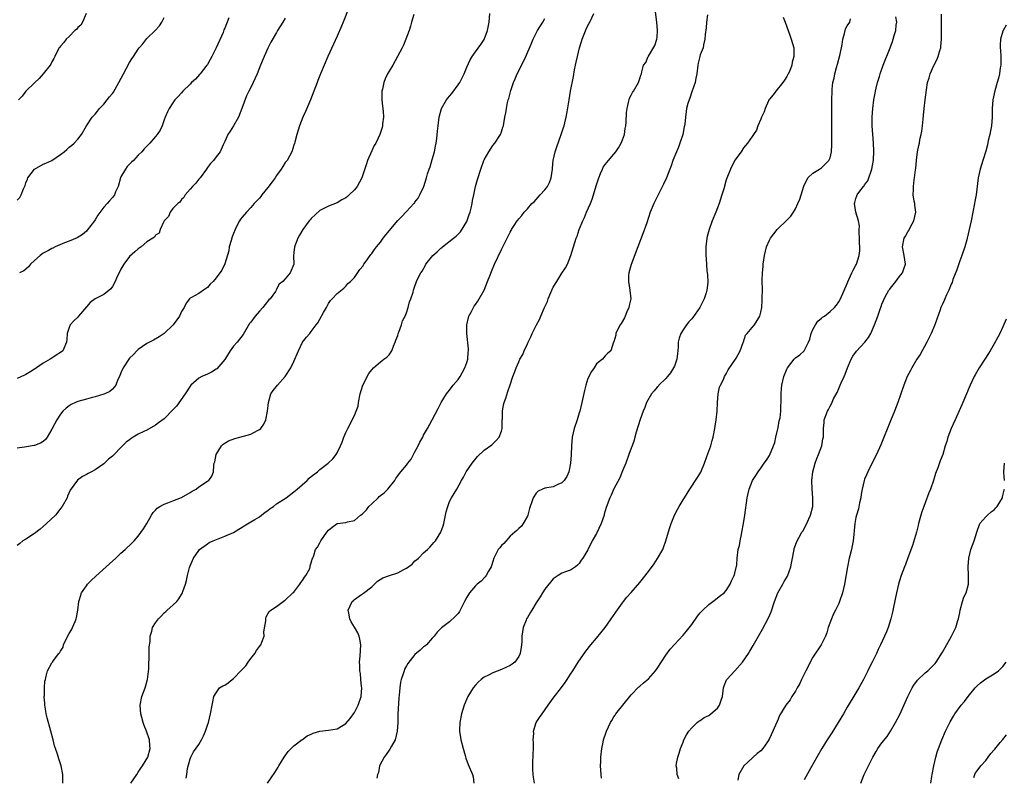
# Model space of a CAD drawing. Units: inches. Extents: x 2604000 to 2607000, y 1482000 to 1485000.
# Drawn here: x 2605328 to 2605555, y 1484556 to 1484732 of the extents above; entities that cross this region are included whole.
import ezdxf

# ---------------------------------------------------------------- set-up
doc = ezdxf.new("R2010")
doc.units = ezdxf.units.IN
doc.header["$MEASUREMENT"] = 0
doc.layers.add('LD26041482_10ft', color=71, linetype='Continuous')

msp = doc.modelspace()

# ---------------------------------------------------------------- linework, layer by layer
at = {"layer": 'LD26041482_10ft'}
for points, elevation in [([(2605403.72, 1484734.28), (2605402.41, 1484731), (2605401.99, 1484730.01), (2605401, 1484727.73), (2605398.87, 1484723), (2605397.16, 1484719), (2605396.52, 1484717.48), (2605396.34, 1484717), (2605394.85, 1484713), (2605393.7, 1484710.3), (2605393.08, 1484709), (2605392.28, 1484707), (2605392.01, 1484705.99), (2605391.67, 1484705), (2605391.19, 1484703.19), (2605391.13, 1484702.87), (2605391, 1484702.54), (2605390.5, 1484701), (2605389.41, 1484699), (2605389, 1484698.52), (2605388.4, 1484697.6), (2605388.08, 1484697), (2605387, 1484695.52), (2605386.67, 1484695), (2605385.99, 1484694.01), (2605385, 1484692.71), (2605383.54, 1484691), (2605383.32, 1484690.68), (2605383, 1484690.28), (2605381.82, 1484689), (2605381, 1484688.07), (2605380, 1484687), (2605379, 1484685.88), (2605378.61, 1484685.39), (2605378.38, 1484685), (2605377.83, 1484683.83), (2605377.39, 1484683), (2605377, 1484682.1), (2605376.71, 1484681.29), (2605376.45, 1484680.45), (2605376.04, 1484679), (2605375.93, 1484678.07), (2605375, 1484675.05), (2605374.36, 1484673.64), (2605373, 1484671.82), (2605372.29, 1484671), (2605371.66, 1484670.34), (2605371, 1484669.58), (2605370.07, 1484669), (2605369, 1484668.25), (2605367.27, 1484667.27), (2605367, 1484667.14), (2605366.87, 1484667), (2605366.05, 1484665.95), (2605365.59, 1484665), (2605365, 1484664.04), (2605364.5, 1484663), (2605363.89, 1484662.11), (2605363.05, 1484661), (2605361, 1484659), (2605359.83, 1484658.17), (2605358.54, 1484657.46), (2605357.62, 1484657), (2605357, 1484656.62), (2605355, 1484655.25), (2605354.7, 1484655), (2605353.89, 1484654.11), (2605353, 1484653.27), (2605352.78, 1484653), (2605351.5, 1484651), (2605351, 1484649.9), (2605350.65, 1484649), (2605350.3, 1484648.3), (2605349.78, 1484647), (2605349, 1484646.12), (2605348.41, 1484645.59), (2605347.25, 1484645), (2605347, 1484644.91), (2605345, 1484644.35), (2605344.07, 1484644.07), (2605343, 1484643.81), (2605341, 1484643.22), (2605340.46, 1484643), (2605339.46, 1484642.54), (2605339, 1484642.25), (2605338.31, 1484641.69), (2605337.58, 1484641), (2605337, 1484640.33), (2605336.16, 1484639), (2605335, 1484636.87), (2605333.94, 1484635), (2605333.52, 1484634.48), (2605333, 1484634.03), (2605332.36, 1484633.63), (2605331, 1484633.09), (2605330.93, 1484633.07), (2605328.67, 1484632.67), (2605327, 1484632.48)], 9080), ([(2605342.97, 1484733), (2605342.07, 1484731), (2605341.7, 1484730.3), (2605341, 1484729.75), (2605340.7, 1484729.3), (2605340.34, 1484729), (2605339, 1484727.64), (2605338.29, 1484727), (2605337.76, 1484726.24), (2605337, 1484725.4), (2605336.82, 1484725.18), (2605336.68, 1484725), (2605336.32, 1484724.32), (2605335.67, 1484723), (2605335.46, 1484722.54), (2605335, 1484721.81), (2605334.74, 1484721.26), (2605334.59, 1484721), (2605332.98, 1484719), (2605332.06, 1484717.94), (2605331, 1484716.97), (2605329.02, 1484715), (2605328.17, 1484713.83), (2605327.33, 1484713)], 9120), ([(2605337.53, 1484555), (2605337.54, 1484557), (2605337.18, 1484559), (2605336.61, 1484560.61), (2605336.31, 1484561.69), (2605335.85, 1484563), (2605335.65, 1484563.65), (2605335.32, 1484565), (2605334.78, 1484567), (2605333.91, 1484570.09), (2605333.7, 1484571), (2605333.63, 1484571.63), (2605333.38, 1484573), (2605333.39, 1484573.39), (2605333.26, 1484575), (2605333.3, 1484575.3), (2605333.29, 1484577), (2605333.4, 1484578.6), (2605333.5, 1484579), (2605333.71, 1484579.71), (2605334.03, 1484581), (2605335, 1484582.8), (2605335.08, 1484582.92), (2605335.12, 1484583), (2605335.36, 1484583.36), (2605336.62, 1484585), (2605336.82, 1484585.18), (2605337, 1484585.55), (2605337.59, 1484586.41), (2605337.71, 1484587), (2605338.29, 1484588.29), (2605339, 1484589.63), (2605339.52, 1484590.48), (2605339.77, 1484591), (2605340.37, 1484592.37), (2605340.64, 1484593), (2605340.67, 1484593.33), (2605341.05, 1484595), (2605341.27, 1484597), (2605341.43, 1484597.43), (2605341.88, 1484599), (2605343, 1484600.64), (2605343.28, 1484601), (2605344.13, 1484601.87), (2605345.16, 1484602.84), (2605347.56, 1484605), (2605348.31, 1484605.69), (2605349.77, 1484607), (2605351, 1484608.15), (2605351.96, 1484609), (2605353.51, 1484610.49), (2605354.02, 1484611), (2605355, 1484612.07), (2605356.21, 1484613.79), (2605357, 1484615), (2605358.09, 1484617), (2605358.44, 1484617.56), (2605359, 1484618.14), (2605359.39, 1484618.61), (2605360, 1484619), (2605361, 1484619.53), (2605361.8, 1484619.8), (2605363, 1484620.29), (2605365, 1484621.04), (2605367, 1484622.21), (2605367.47, 1484622.53), (2605368.37, 1484623), (2605369, 1484623.55), (2605371, 1484624.82), (2605371.34, 1484625), (2605372.03, 1484625.97), (2605372.36, 1484627), (2605372.44, 1484628.44), (2605372.57, 1484629), (2605372.68, 1484629.32), (2605372.98, 1484631), (2605374.28, 1484633), (2605374.64, 1484633.36), (2605375.88, 1484634.12), (2605377.3, 1484634.7), (2605378.47, 1484635), (2605381, 1484635.73), (2605382.54, 1484636.54), (2605383, 1484636.75), (2605383.32, 1484637), (2605384, 1484638), (2605384.47, 1484639), (2605384.91, 1484641), (2605385.11, 1484643), (2605385.64, 1484645), (2605386.22, 1484645.78), (2605387.17, 1484647), (2605388.98, 1484649.02), (2605390.31, 1484651), (2605391, 1484652.53), (2605391.24, 1484653), (2605391.71, 1484654.29), (2605392.07, 1484655), (2605393, 1484656.97), (2605393.87, 1484658.13), (2605394.65, 1484659), (2605395, 1484659.43), (2605396.16, 1484661), (2605396.54, 1484661.46), (2605397, 1484662.27), (2605397.85, 1484663.85), (2605398.5, 1484665), (2605398.7, 1484665.3), (2605399, 1484665.87), (2605399.43, 1484666.57), (2605399.86, 1484667), (2605401, 1484668.21), (2605402.54, 1484669.46), (2605403, 1484669.89), (2605403.48, 1484670.52), (2605404.12, 1484671), (2605405, 1484671.91), (2605406.26, 1484673.74), (2605407, 1484674.64), (2605407.12, 1484674.88), (2605407.2, 1484675), (2605407.72, 1484675.72), (2605408.61, 1484677), (2605408.78, 1484677.22), (2605409, 1484677.46), (2605409.61, 1484678.39), (2605410.13, 1484679), (2605411, 1484680.11), (2605411.66, 1484681), (2605412.22, 1484681.78), (2605415, 1484685.1), (2605415.95, 1484686.05), (2605416.85, 1484687), (2605417, 1484687.19), (2605418.74, 1484689), (2605418.86, 1484689.14), (2605419, 1484689.37), (2605419.72, 1484690.28), (2605420.1, 1484691), (2605421, 1484692.81), (2605421.07, 1484693), (2605421.68, 1484695), (2605421.91, 1484695.91), (2605422.28, 1484697), (2605422.51, 1484697.49), (2605423, 1484699.17), (2605423.52, 1484701), (2605423.75, 1484702.25), (2605423.92, 1484703), (2605424.09, 1484704.09), (2605424.23, 1484705.77), (2605424.36, 1484707), (2605424.6, 1484709), (2605425.14, 1484711), (2605426.28, 1484713), (2605426.59, 1484713.41), (2605427, 1484713.83), (2605427.52, 1484714.48), (2605429, 1484716.45), (2605429.36, 1484717), (2605430.38, 1484719), (2605431, 1484720.54), (2605431.78, 1484722.22), (2605432.22, 1484723), (2605433, 1484724.11), (2605434.24, 1484725.76), (2605435.03, 1484726.97), (2605435.76, 1484729), (2605436.15, 1484731), (2605436.31, 1484733)], 9060), ([(2605366.11, 1484556.11), (2605366.22, 1484557), (2605366.4, 1484558.4), (2605367, 1484560.6), (2605367.14, 1484561), (2605367.8, 1484562.2), (2605369, 1484563.91), (2605369.61, 1484565), (2605370.05, 1484565.95), (2605370.51, 1484567), (2605371, 1484568.37), (2605371.21, 1484569), (2605371.73, 1484571), (2605372.09, 1484573), (2605372.22, 1484573.78), (2605372.48, 1484575), (2605373, 1484575.87), (2605373.78, 1484577), (2605374.53, 1484577.47), (2605375, 1484577.69), (2605375.8, 1484578.2), (2605376.68, 1484579), (2605377, 1484579.2), (2605378.91, 1484581.09), (2605379.87, 1484582.13), (2605380.44, 1484583), (2605381, 1484583.81), (2605381.97, 1484585), (2605382.34, 1484585.66), (2605383, 1484586.58), (2605383.35, 1484587), (2605383.61, 1484587.61), (2605384.09, 1484589), (2605384.04, 1484589.96), (2605384.51, 1484592.51), (2605384.47, 1484593), (2605384.54, 1484593.46), (2605385.3, 1484594.7), (2605385.69, 1484595), (2605387, 1484595.86), (2605388.5, 1484597), (2605388.8, 1484597.2), (2605389, 1484597.27), (2605390.78, 1484599), (2605391, 1484599.19), (2605392.4, 1484601), (2605392.61, 1484601.39), (2605393, 1484601.85), (2605393.41, 1484602.59), (2605393.76, 1484603), (2605394.64, 1484604.64), (2605394.77, 1484605), (2605394.73, 1484605.27), (2605395, 1484605.95), (2605395.21, 1484606.79), (2605395.37, 1484607), (2605395.64, 1484607.64), (2605396, 1484609), (2605396.42, 1484609.58), (2605397, 1484610.58), (2605397.22, 1484611), (2605398.61, 1484613), (2605399, 1484613.46), (2605399.85, 1484614.15), (2605401, 1484615.01), (2605403, 1484615.27), (2605403.4, 1484615.4), (2605405, 1484615.7), (2605406.36, 1484617), (2605406.78, 1484617.22), (2605407.81, 1484618.19), (2605408.29, 1484619), (2605409, 1484619.62), (2605410.46, 1484621), (2605410.75, 1484621.25), (2605411.85, 1484622.15), (2605412.7, 1484623), (2605414.33, 1484625), (2605414.55, 1484625.45), (2605415.38, 1484626.62), (2605415.72, 1484627), (2605417, 1484628.5), (2605417.35, 1484629), (2605418.08, 1484629.92), (2605418.65, 1484631), (2605419, 1484631.62), (2605419.74, 1484633), (2605420.14, 1484633.86), (2605420.78, 1484635), (2605421, 1484635.44), (2605421.9, 1484637), (2605423.01, 1484639), (2605424.36, 1484641.64), (2605425.09, 1484643), (2605426.27, 1484645), (2605426.57, 1484645.43), (2605427, 1484645.85), (2605427.83, 1484647), (2605429, 1484648.33), (2605429.43, 1484649), (2605430.56, 1484651), (2605431, 1484652.23), (2605431.24, 1484653), (2605431.33, 1484654.67), (2605431.39, 1484655), (2605431.41, 1484655.41), (2605430.96, 1484659), (2605430.99, 1484661), (2605431.36, 1484662.64), (2605431.49, 1484663), (2605432.04, 1484664.04), (2605432.51, 1484665), (2605432.7, 1484665.3), (2605433, 1484665.69), (2605433.52, 1484666.48), (2605434.97, 1484669), (2605435.8, 1484671), (2605436.31, 1484672.31), (2605436.68, 1484673.32), (2605437.41, 1484675), (2605439, 1484678.39), (2605439.32, 1484679), (2605441, 1484682.38), (2605441.23, 1484682.77), (2605441.36, 1484683), (2605441.93, 1484683.93), (2605442.62, 1484685), (2605442.8, 1484685.2), (2605443, 1484685.48), (2605443.74, 1484686.26), (2605444.23, 1484687), (2605445, 1484687.79), (2605446.06, 1484689), (2605446.57, 1484689.43), (2605447, 1484689.97), (2605447.52, 1484690.48), (2605447.92, 1484691), (2605449, 1484692.22), (2605449.62, 1484693), (2605450.12, 1484693.88), (2605450.5, 1484695), (2605450.77, 1484697), (2605450.78, 1484697.22), (2605450.97, 1484699), (2605451.45, 1484701), (2605451.83, 1484702.17), (2605452.85, 1484705), (2605453.36, 1484706.64), (2605453.48, 1484707), (2605453.66, 1484707.66), (2605453.97, 1484709), (2605454.2, 1484710.2), (2605454.63, 1484713), (2605454.99, 1484715), (2605455.64, 1484718.36), (2605455.92, 1484719.92), (2605456.14, 1484721), (2605456.31, 1484721.69), (2605456.56, 1484723), (2605457.06, 1484725), (2605457.54, 1484726.46), (2605457.7, 1484727), (2605458.62, 1484729.38), (2605459, 1484730.18), (2605459.27, 1484730.73), (2605459.44, 1484731), (2605460.39, 1484733)], 9040), ([(2605384.92, 1484555), (2605386.58, 1484557.42), (2605387.33, 1484558.67), (2605387.51, 1484559), (2605388.71, 1484561), (2605389.67, 1484562.33), (2605391, 1484563.61), (2605392.94, 1484565.06), (2605393, 1484565.09), (2605394.08, 1484565.92), (2605395, 1484566.33), (2605395.43, 1484566.57), (2605397, 1484567.01), (2605399, 1484567.21), (2605401, 1484567.55), (2605402.41, 1484568.41), (2605403, 1484568.75), (2605404.03, 1484569.97), (2605405, 1484571.3), (2605405.88, 1484573), (2605406.54, 1484575), (2605406.7, 1484577), (2605406.65, 1484577.35), (2605406.5, 1484579), (2605406.36, 1484580.36), (2605406.23, 1484581), (2605406.24, 1484582.24), (2605406.17, 1484583), (2605406.35, 1484584.35), (2605406.36, 1484585.64), (2605406.49, 1484587), (2605406.27, 1484588.27), (2605406.09, 1484589), (2605405.75, 1484589.75), (2605405.04, 1484591.04), (2605404.26, 1484592.26), (2605403.9, 1484593), (2605403.73, 1484594.27), (2605403.58, 1484595), (2605404.48, 1484597), (2605404.75, 1484597.25), (2605405, 1484597.45), (2605406.61, 1484598.61), (2605407.07, 1484598.93), (2605409, 1484600.42), (2605409.65, 1484601), (2605410.33, 1484601.67), (2605411.56, 1484602.44), (2605413.1, 1484603), (2605415, 1484603.61), (2605416.43, 1484604.43), (2605417, 1484604.72), (2605418.33, 1484605.67), (2605419, 1484606.39), (2605419.38, 1484606.62), (2605419.78, 1484607), (2605421, 1484608.26), (2605421.91, 1484609), (2605422.44, 1484609.56), (2605423, 1484610.2), (2605423.39, 1484610.61), (2605423.73, 1484611), (2605424.97, 1484613), (2605425.53, 1484614.47), (2605425.66, 1484615), (2605425.81, 1484615.81), (2605426.23, 1484617.77), (2605426.56, 1484619), (2605427, 1484620.14), (2605427.47, 1484621), (2605428.06, 1484621.94), (2605428.65, 1484623), (2605429.73, 1484625), (2605430.24, 1484625.76), (2605430.82, 1484627), (2605432.22, 1484629), (2605433.48, 1484630.52), (2605435, 1484631.97), (2605436.74, 1484633.26), (2605437, 1484633.43), (2605437.78, 1484634.22), (2605438.46, 1484635), (2605439, 1484636.39), (2605439.14, 1484637), (2605439.19, 1484639), (2605439.22, 1484639.22), (2605439.28, 1484641), (2605439.51, 1484642.49), (2605439.66, 1484643), (2605440.03, 1484644.03), (2605440.48, 1484645.52), (2605441, 1484647.1), (2605441.66, 1484649), (2605442.05, 1484649.95), (2605442.39, 1484651), (2605443, 1484652.43), (2605443.28, 1484653), (2605443.92, 1484654.08), (2605444.28, 1484655), (2605445, 1484656.61), (2605445.18, 1484657), (2605445.81, 1484658.19), (2605446.13, 1484659), (2605447, 1484660.82), (2605447.09, 1484661), (2605447.83, 1484662.17), (2605448.14, 1484663), (2605448.98, 1484664.98), (2605449.66, 1484666.34), (2605449.84, 1484667), (2605450.42, 1484668.42), (2605450.68, 1484669), (2605451, 1484669.67), (2605451.78, 1484671), (2605453, 1484672.93), (2605453.82, 1484674.18), (2605454.24, 1484675), (2605455.06, 1484677), (2605456.29, 1484681), (2605456.5, 1484681.5), (2605456.98, 1484683), (2605457.81, 1484685), (2605458.24, 1484685.76), (2605458.71, 1484687), (2605459.59, 1484689), (2605460, 1484690), (2605461, 1484693.35), (2605461.53, 1484695), (2605461.93, 1484695.93), (2605462.34, 1484697), (2605462.55, 1484697.45), (2605463, 1484698.08), (2605463.74, 1484699), (2605465, 1484700.46), (2605465.44, 1484701), (2605466.07, 1484701.93), (2605466.71, 1484703), (2605467, 1484703.73), (2605467.43, 1484705), (2605467.63, 1484706.37), (2605467.74, 1484707), (2605467.81, 1484707.81), (2605467.93, 1484710.07), (2605468.04, 1484711), (2605468.39, 1484712.39), (2605468.51, 1484713), (2605468.63, 1484713.37), (2605469, 1484714.11), (2605469.31, 1484714.69), (2605469.52, 1484715), (2605470.73, 1484717), (2605471, 1484717.91), (2605471.27, 1484718.73), (2605471.39, 1484719), (2605471.49, 1484719.49), (2605471.87, 1484721), (2605472.36, 1484721.64), (2605472.94, 1484723), (2605473, 1484723.08), (2605474.44, 1484725.56), (2605474.94, 1484727), (2605475, 1484727.52), (2605475.13, 1484729), (2605474.96, 1484731), (2605474.62, 1484733.38)], 9030), ([(2605480.01, 1484556.01), (2605479.66, 1484557), (2605479.54, 1484558.46), (2605479.44, 1484559), (2605479.5, 1484559.5), (2605479.79, 1484561), (2605480.11, 1484561.89), (2605480.43, 1484563), (2605481, 1484564.45), (2605481.2, 1484565), (2605481.8, 1484566.2), (2605482.33, 1484567), (2605483, 1484567.78), (2605484.26, 1484569), (2605484.67, 1484569.33), (2605485, 1484569.5), (2605485.86, 1484570.14), (2605487, 1484570.66), (2605487.45, 1484571), (2605489, 1484572.36), (2605489.46, 1484573), (2605489.85, 1484574.15), (2605490.11, 1484575), (2605490.31, 1484576.31), (2605490.37, 1484577), (2605490.49, 1484577.51), (2605491.08, 1484578.92), (2605491.15, 1484579), (2605493, 1484581), (2605494.78, 1484583), (2605496.12, 1484585), (2605496.46, 1484585.54), (2605497.2, 1484586.8), (2605498.43, 1484589), (2605499.38, 1484590.62), (2605500.78, 1484593.22), (2605501.37, 1484594.63), (2605502.15, 1484597), (2605502.94, 1484599), (2605504.05, 1484601), (2605504.41, 1484601.59), (2605505.15, 1484602.85), (2605505.94, 1484605), (2605506.1, 1484605.9), (2605506.33, 1484607), (2605506.64, 1484608.64), (2605506.68, 1484609), (2605506.74, 1484609.26), (2605507.41, 1484611), (2605507.88, 1484611.88), (2605508.5, 1484613), (2605508.7, 1484613.3), (2605509.62, 1484615), (2605510.08, 1484616.08), (2605510.51, 1484617), (2605510.99, 1484619), (2605511.03, 1484621), (2605510.85, 1484623), (2605510.81, 1484625), (2605511.06, 1484627), (2605511.6, 1484629), (2605511.94, 1484630.06), (2605512.31, 1484631), (2605513.07, 1484633), (2605513.37, 1484634.63), (2605513.47, 1484635), (2605513.51, 1484635.51), (2605513.52, 1484637), (2605513.61, 1484638.39), (2605513.68, 1484639), (2605514.39, 1484641), (2605514.62, 1484641.38), (2605515, 1484642.15), (2605515.31, 1484642.69), (2605515.83, 1484643.83), (2605516.64, 1484645.36), (2605517, 1484646.28), (2605517.34, 1484647), (2605517.6, 1484647.6), (2605518.25, 1484649), (2605518.47, 1484649.53), (2605519.02, 1484651), (2605519.9, 1484653), (2605520.26, 1484653.74), (2605521.09, 1484654.91), (2605523.07, 1484657), (2605523.92, 1484658.08), (2605524.42, 1484659), (2605525.25, 1484661), (2605526.02, 1484663), (2605526.56, 1484664.56), (2605526.82, 1484665.18), (2605527, 1484665.73), (2605527.4, 1484666.6), (2605527.53, 1484667), (2605528.15, 1484668.15), (2605528.64, 1484669), (2605528.8, 1484669.2), (2605529, 1484669.48), (2605530.23, 1484671), (2605531, 1484672.06), (2605531.78, 1484673), (2605532.1, 1484673.9), (2605532.46, 1484675), (2605532.15, 1484677), (2605531.77, 1484679), (2605532.17, 1484681), (2605532.49, 1484681.51), (2605533, 1484682.5), (2605533.21, 1484682.79), (2605533.62, 1484683.62), (2605534.42, 1484685), (2605534.82, 1484687), (2605534.65, 1484688.64), (2605534.59, 1484689), (2605534.46, 1484689.54), (2605534.25, 1484691), (2605534.3, 1484692.3), (2605534.28, 1484693), (2605534.48, 1484694.48), (2605534.57, 1484695), (2605534.78, 1484696.78), (2605534.86, 1484697.14), (2605535.03, 1484699.03), (2605535.27, 1484701), (2605535.57, 1484702.43), (2605535.66, 1484703), (2605535.8, 1484703.8), (2605536.1, 1484705), (2605536.24, 1484705.76), (2605536.4, 1484707), (2605536.56, 1484708.56), (2605536.59, 1484709.41), (2605536.76, 1484711), (2605536.99, 1484713), (2605537.29, 1484715.29), (2605537.58, 1484717), (2605537.91, 1484718.09), (2605538.14, 1484719), (2605539, 1484720.94), (2605539.73, 1484722.27), (2605540.04, 1484723), (2605540.43, 1484724.43), (2605540.62, 1484725), (2605540.66, 1484725.34), (2605540.78, 1484727), (2605540.78, 1484728.78), (2605540.77, 1484729.23), (2605540.8, 1484732.8)], 8980), ([(2605418.71, 1484732.71), (2605418.23, 1484731), (2605417.95, 1484730.05), (2605417.63, 1484729), (2605416.9, 1484727), (2605416.33, 1484725.67), (2605416, 1484725), (2605414.96, 1484723), (2605413.86, 1484721), (2605413, 1484719.6), (2605412.67, 1484719), (2605412.11, 1484717.89), (2605411.78, 1484717), (2605411.48, 1484715.48), (2605411.35, 1484715), (2605411.34, 1484714.66), (2605411.37, 1484713), (2605411.51, 1484711.51), (2605411.65, 1484710.35), (2605411.68, 1484709), (2605411.49, 1484707.49), (2605411.49, 1484707), (2605411.42, 1484706.58), (2605410.88, 1484705), (2605409.93, 1484703), (2605409.58, 1484702.42), (2605409, 1484701.24), (2605408.05, 1484699), (2605407.77, 1484698.23), (2605406.69, 1484695), (2605405.65, 1484693), (2605405, 1484692.19), (2605403.8, 1484691), (2605403.36, 1484690.64), (2605403, 1484690.33), (2605402.1, 1484689.89), (2605401, 1484689.19), (2605399, 1484688.44), (2605397, 1484687.4), (2605395, 1484685.58), (2605394.72, 1484685.28), (2605394.5, 1484685), (2605393.07, 1484683), (2605392.32, 1484681.68), (2605391.89, 1484681), (2605391.12, 1484679), (2605391, 1484677.68), (2605390.91, 1484676.91), (2605390.96, 1484675), (2605390.11, 1484673), (2605389, 1484671.64), (2605388.44, 1484671), (2605387.6, 1484670.4), (2605386.92, 1484669.08), (2605386.9, 1484669), (2605386.7, 1484668.7), (2605385.48, 1484667), (2605385.23, 1484666.77), (2605384.31, 1484665.69), (2605383.79, 1484665), (2605383, 1484664.14), (2605382.01, 1484663), (2605381, 1484661.61), (2605380.73, 1484661.27), (2605379.26, 1484658.74), (2605377.85, 1484657), (2605377, 1484656.02), (2605376.25, 1484655), (2605375, 1484652.98), (2605373.17, 1484650.83), (2605373, 1484650.71), (2605371.94, 1484650.06), (2605371, 1484649.56), (2605369.72, 1484649), (2605369, 1484648.64), (2605367.16, 1484647), (2605367, 1484646.83), (2605365.84, 1484645), (2605363.8, 1484642.2), (2605363, 1484641.29), (2605361, 1484639.23), (2605359.71, 1484638.29), (2605359, 1484637.74), (2605357, 1484636.65), (2605356.28, 1484636.28), (2605355, 1484635.66), (2605353.83, 1484635), (2605353.33, 1484634.67), (2605353, 1484634.4), (2605352.19, 1484633.81), (2605351.34, 1484633), (2605349, 1484630.63), (2605348.1, 1484629.9), (2605347.21, 1484629), (2605347, 1484628.81), (2605345, 1484627.46), (2605344.19, 1484627), (2605343.4, 1484626.6), (2605343, 1484626.36), (2605342.1, 1484625.9), (2605340.95, 1484625.05), (2605339.25, 1484622.75), (2605338.64, 1484621.36), (2605338.52, 1484621), (2605337.38, 1484619), (2605337, 1484618.53), (2605336.37, 1484617.63), (2605335.82, 1484617), (2605333.75, 1484615), (2605333, 1484614.34), (2605332.3, 1484613.7), (2605331, 1484612.69), (2605329, 1484611.41), (2605328.29, 1484611), (2605327.58, 1484610.42), (2605327, 1484609.91)], 9070), ([(2605327, 1484689.82), (2605327.59, 1484690.41), (2605327.93, 1484691), (2605328.45, 1484692.45), (2605328.81, 1484693.19), (2605329, 1484693.78), (2605329.35, 1484694.65), (2605329.46, 1484695), (2605331, 1484696.96), (2605333, 1484698.12), (2605333.64, 1484698.36), (2605335, 1484699), (2605337, 1484700.34), (2605337.87, 1484701), (2605338.48, 1484701.52), (2605339, 1484702.02), (2605339.57, 1484702.43), (2605340.14, 1484703), (2605341, 1484703.94), (2605341.86, 1484705), (2605343, 1484707), (2605344.36, 1484709), (2605345, 1484709.67), (2605345.58, 1484710.42), (2605346, 1484711), (2605347, 1484712), (2605347.77, 1484713), (2605348.34, 1484713.66), (2605349, 1484714.46), (2605349.23, 1484714.77), (2605350.47, 1484717), (2605351.54, 1484719), (2605353, 1484721.64), (2605353.54, 1484722.46), (2605353.86, 1484723), (2605355, 1484724.73), (2605355.21, 1484725), (2605356.05, 1484725.95), (2605357, 1484727.17), (2605358.87, 1484729), (2605359.88, 1484730.12), (2605360.42, 1484731), (2605361, 1484732.07)], 9110), ([(2605389, 1484731.89), (2605388.42, 1484731), (2605387.23, 1484729), (2605387, 1484728.57), (2605385.69, 1484726.31), (2605385, 1484724.96), (2605384.1, 1484723), (2605383.24, 1484721), (2605382.46, 1484719), (2605382.01, 1484718.01), (2605381.59, 1484717), (2605381, 1484715.86), (2605380.6, 1484715), (2605380.06, 1484713.94), (2605378.98, 1484711), (2605378.14, 1484709), (2605377, 1484706.98), (2605376.23, 1484705.77), (2605375.71, 1484705), (2605375, 1484703.36), (2605374.61, 1484702.61), (2605373.97, 1484701), (2605373, 1484699.79), (2605372.41, 1484699), (2605371.72, 1484698.28), (2605371, 1484697.38), (2605370.75, 1484697), (2605369.31, 1484695), (2605369, 1484694.63), (2605368.3, 1484693.7), (2605367.55, 1484693), (2605367, 1484692.32), (2605365.81, 1484691), (2605365.56, 1484690.44), (2605365, 1484689.93), (2605364.64, 1484689.36), (2605364.15, 1484689), (2605363, 1484687.84), (2605362.35, 1484687), (2605361.96, 1484686.04), (2605361, 1484685.06), (2605360.88, 1484684.88), (2605360.08, 1484683), (2605359.86, 1484682.14), (2605359, 1484681.69), (2605358.73, 1484681.27), (2605358.33, 1484681), (2605357, 1484680.18), (2605355.66, 1484679), (2605355, 1484678.55), (2605354.17, 1484677.83), (2605353, 1484676.77), (2605351.62, 1484675), (2605351, 1484673.87), (2605350.72, 1484673.28), (2605350.15, 1484672.15), (2605349.67, 1484671), (2605349, 1484669.82), (2605348.67, 1484669.33), (2605347, 1484668), (2605345.01, 1484666.99), (2605343.83, 1484666.17), (2605343, 1484665.11), (2605341.2, 1484663), (2605341, 1484662.73), (2605340.09, 1484661.91), (2605339.24, 1484661), (2605339, 1484660.32), (2605338.56, 1484659), (2605338.44, 1484657.56), (2605338.42, 1484657), (2605337.54, 1484655), (2605337, 1484654.57), (2605336.02, 1484653.98), (2605335, 1484653.29), (2605334.64, 1484653), (2605333, 1484652.1), (2605331.47, 1484651), (2605331.17, 1484650.83), (2605331, 1484650.69), (2605330.16, 1484650.16), (2605329, 1484649.48), (2605328.65, 1484649.35), (2605327, 1484648.56)], 9090), ([(2605375.95, 1484731.95), (2605375.59, 1484731), (2605375.4, 1484730.6), (2605375, 1484729.56), (2605374.82, 1484729.18), (2605374.61, 1484728.61), (2605373.01, 1484725), (2605372.01, 1484723), (2605371.66, 1484722.34), (2605371, 1484721.17), (2605370.89, 1484721), (2605369.28, 1484719), (2605369.16, 1484718.84), (2605368.2, 1484717.8), (2605367.33, 1484717), (2605367, 1484716.62), (2605365.32, 1484715), (2605365, 1484714.63), (2605364.2, 1484713.8), (2605363.48, 1484713), (2605363, 1484712.34), (2605362.13, 1484711), (2605361.77, 1484710.23), (2605361.22, 1484709), (2605361, 1484708.35), (2605360.49, 1484707), (2605360.04, 1484705.96), (2605359.37, 1484705), (2605359, 1484704.54), (2605357.7, 1484703), (2605356.36, 1484701.64), (2605355.85, 1484701), (2605355, 1484700.18), (2605353.87, 1484699), (2605353.42, 1484698.58), (2605352.45, 1484697.55), (2605352.05, 1484697), (2605351, 1484695.23), (2605350.89, 1484695), (2605350.32, 1484693), (2605349.76, 1484691.76), (2605349.49, 1484691), (2605349, 1484690.4), (2605348.34, 1484689.66), (2605347.78, 1484689), (2605347, 1484688.15), (2605345.64, 1484686.36), (2605345, 1484685.23), (2605344.84, 1484685), (2605343.16, 1484682.84), (2605343, 1484682.66), (2605342.12, 1484681.88), (2605340.89, 1484681.11), (2605339, 1484680.34), (2605337.94, 1484679.94), (2605335.79, 1484679), (2605335.27, 1484678.73), (2605335, 1484678.62), (2605334.2, 1484678.2), (2605333, 1484677.53), (2605332.27, 1484677), (2605331, 1484675.88), (2605330.07, 1484675), (2605329.59, 1484674.41), (2605329, 1484673.87), (2605328.53, 1484673.47), (2605327.56, 1484673)], 9100), ([(2605353.3, 1484555), (2605354.63, 1484557), (2605355, 1484557.51), (2605355.56, 1484558.44), (2605355.96, 1484559), (2605357.23, 1484561), (2605357.78, 1484563), (2605357.68, 1484563.68), (2605357.56, 1484565), (2605356.93, 1484567), (2605356.36, 1484568.36), (2605356.16, 1484569), (2605355.84, 1484570.16), (2605355.59, 1484571), (2605355.43, 1484573), (2605355.85, 1484575), (2605356.58, 1484577), (2605357.14, 1484579), (2605357.4, 1484581.4), (2605357.43, 1484583), (2605357.5, 1484583.5), (2605357.52, 1484586.48), (2605357.73, 1484587.73), (2605357.76, 1484589), (2605358.12, 1484590.12), (2605358.31, 1484591), (2605359, 1484592.1), (2605359.64, 1484593), (2605360.34, 1484593.66), (2605361, 1484594.36), (2605361.35, 1484594.65), (2605361.7, 1484595), (2605363, 1484596.18), (2605363.88, 1484597), (2605364.4, 1484597.6), (2605365.23, 1484599), (2605365.32, 1484599.32), (2605365.91, 1484601), (2605366.15, 1484601.85), (2605366.39, 1484603), (2605366.88, 1484604.88), (2605367, 1484605.21), (2605367.79, 1484607), (2605369, 1484608.8), (2605369.18, 1484609), (2605371, 1484610.36), (2605371.39, 1484610.61), (2605372.29, 1484611), (2605375, 1484612.07), (2605377, 1484612.98), (2605378.28, 1484613.72), (2605379, 1484614.17), (2605379.49, 1484614.51), (2605381, 1484615.44), (2605381.99, 1484615.99), (2605383, 1484616.6), (2605383.53, 1484617), (2605384.33, 1484617.67), (2605385, 1484618.03), (2605385.5, 1484618.5), (2605386.25, 1484619), (2605387, 1484619.55), (2605389.17, 1484621), (2605391, 1484622.39), (2605391.33, 1484622.67), (2605391.78, 1484623), (2605394.06, 1484625), (2605394.52, 1484625.48), (2605395, 1484625.88), (2605396.46, 1484627), (2605397, 1484627.56), (2605398.92, 1484629), (2605399, 1484629.08), (2605400.03, 1484629.97), (2605400.78, 1484631), (2605401, 1484631.35), (2605401.78, 1484633), (2605402.12, 1484633.88), (2605402.58, 1484635), (2605403, 1484636.08), (2605403.44, 1484637), (2605405, 1484640.03), (2605405.42, 1484641), (2605405.83, 1484642.17), (2605405.94, 1484643), (2605406.3, 1484645), (2605406.94, 1484647), (2605408.3, 1484649.71), (2605409, 1484650.58), (2605409.38, 1484651), (2605411, 1484652.42), (2605411.83, 1484653), (2605412.48, 1484653.52), (2605413, 1484654.01), (2605413.67, 1484655), (2605414.01, 1484656.01), (2605414.44, 1484657), (2605414.58, 1484657.42), (2605415, 1484658.52), (2605415.14, 1484659), (2605415.25, 1484659.25), (2605415.9, 1484661), (2605416.12, 1484661.88), (2605416.73, 1484663), (2605417, 1484663.74), (2605417.43, 1484665), (2605417.7, 1484666.3), (2605418.06, 1484667), (2605418.55, 1484668.55), (2605418.65, 1484669), (2605419, 1484669.95), (2605419.26, 1484670.74), (2605419.36, 1484671), (2605419.66, 1484671.66), (2605420.34, 1484673), (2605420.63, 1484673.37), (2605421.35, 1484674.65), (2605421.53, 1484675), (2605423.14, 1484677), (2605424.16, 1484677.84), (2605425, 1484678.68), (2605425.18, 1484678.82), (2605425.35, 1484679), (2605427.87, 1484681), (2605428.52, 1484681.48), (2605429.54, 1484682.46), (2605431, 1484684.9), (2605431.55, 1484686.45), (2605431.73, 1484687), (2605431.98, 1484687.98), (2605432.21, 1484689), (2605432.3, 1484689.7), (2605432.6, 1484691), (2605433, 1484692.97), (2605433.44, 1484694.56), (2605434.22, 1484697), (2605434.93, 1484699), (2605435, 1484699.15), (2605436.07, 1484701), (2605437, 1484702.41), (2605437.47, 1484703), (2605438.77, 1484705), (2605439, 1484705.62), (2605439.34, 1484706.66), (2605439.44, 1484707), (2605439.52, 1484707.52), (2605439.78, 1484709), (2605440.01, 1484709.99), (2605440.13, 1484711), (2605440.4, 1484712.4), (2605440.58, 1484713), (2605440.7, 1484713.3), (2605441.17, 1484715.17), (2605441.78, 1484717), (2605442.18, 1484717.82), (2605442.62, 1484719), (2605444.13, 1484721.87), (2605444.67, 1484723), (2605445.88, 1484725.88), (2605446.33, 1484727), (2605447.36, 1484729), (2605448.57, 1484731), (2605449, 1484731.81)], 9050), ([(2605486.63, 1484732.63), (2605486.4, 1484731), (2605486.33, 1484729.67), (2605486.11, 1484728.11), (2605486.07, 1484727), (2605485.74, 1484725.74), (2605485.64, 1484725), (2605485, 1484723.42), (2605484.86, 1484723), (2605484.51, 1484721.49), (2605484.41, 1484721), (2605484.17, 1484719), (2605483.99, 1484718.01), (2605483.77, 1484717), (2605483, 1484714.86), (2605482.61, 1484713.39), (2605482.42, 1484713), (2605482.14, 1484712.14), (2605481.84, 1484711), (2605481.71, 1484710.29), (2605481.54, 1484709), (2605481.39, 1484707.39), (2605481.32, 1484707), (2605481.26, 1484706.74), (2605480.93, 1484705), (2605480.28, 1484703), (2605479.93, 1484702.07), (2605479.48, 1484701), (2605478.66, 1484699), (2605478.23, 1484697.77), (2605477.92, 1484697), (2605477.16, 1484695), (2605476.52, 1484693.48), (2605475.51, 1484691.51), (2605474.26, 1484689), (2605473.43, 1484687), (2605472.59, 1484684.59), (2605471.79, 1484682.21), (2605470.58, 1484679), (2605469, 1484674.95), (2605468.44, 1484673), (2605468.4, 1484672.4), (2605468.35, 1484671), (2605468.73, 1484669), (2605468.9, 1484667), (2605468.57, 1484665.43), (2605468.46, 1484665), (2605467.98, 1484663.98), (2605467.58, 1484663), (2605467.43, 1484662.57), (2605466.71, 1484661.29), (2605466.47, 1484661), (2605465.84, 1484659.83), (2605465.47, 1484659), (2605465.43, 1484658.57), (2605464.99, 1484657.01), (2605464.95, 1484656.95), (2605464.27, 1484655), (2605463.6, 1484654.4), (2605463, 1484653.81), (2605462.37, 1484653), (2605461, 1484651.93), (2605460.43, 1484651), (2605459.79, 1484650.21), (2605459, 1484648.55), (2605458.52, 1484647), (2605458.19, 1484645.81), (2605457.6, 1484643), (2605457.13, 1484641), (2605457, 1484640.61), (2605456.52, 1484639), (2605455.85, 1484637), (2605455.37, 1484635), (2605455.19, 1484633), (2605455.11, 1484630.89), (2605454.96, 1484629), (2605454.56, 1484627), (2605454.12, 1484625.88), (2605453.49, 1484625), (2605453, 1484624.45), (2605452.03, 1484624.03), (2605451, 1484623.52), (2605449, 1484623.18), (2605448.51, 1484623), (2605447.48, 1484622.52), (2605447, 1484622.03), (2605446.32, 1484621), (2605446.01, 1484620.01), (2605445.62, 1484619), (2605445.5, 1484618.5), (2605445.09, 1484617), (2605445, 1484616.74), (2605444.05, 1484615), (2605443.6, 1484614.4), (2605443, 1484613.9), (2605442.58, 1484613.42), (2605442.1, 1484613), (2605441, 1484612.12), (2605439.56, 1484610.44), (2605439, 1484609.96), (2605438.61, 1484609.39), (2605438.27, 1484609), (2605437.27, 1484607), (2605437, 1484606.23), (2605436.72, 1484605.28), (2605436.61, 1484605), (2605435.99, 1484603.99), (2605435.44, 1484603), (2605435.26, 1484602.74), (2605434.28, 1484601.72), (2605433.4, 1484601), (2605433, 1484600.61), (2605431.61, 1484599), (2605431, 1484598.01), (2605430.46, 1484597), (2605429.89, 1484595.89), (2605429.47, 1484595), (2605429.29, 1484594.71), (2605429, 1484594.26), (2605428.4, 1484593.6), (2605427, 1484592.32), (2605425.11, 1484590.89), (2605425, 1484590.74), (2605424.12, 1484589.88), (2605423.43, 1484589), (2605423, 1484588.49), (2605421.65, 1484587), (2605421.31, 1484586.69), (2605421, 1484586.48), (2605420.23, 1484585.77), (2605419, 1484584.76), (2605417.32, 1484582.68), (2605417, 1484582.14), (2605416.61, 1484581.38), (2605416.48, 1484581), (2605416.28, 1484580.28), (2605415.83, 1484579), (2605415.68, 1484578.32), (2605415.49, 1484577), (2605415.36, 1484575.36), (2605415.29, 1484574.71), (2605415.07, 1484570.93), (2605415.01, 1484569), (2605414.91, 1484567), (2605414.41, 1484565), (2605413.57, 1484563.57), (2605413.17, 1484562.83), (2605413, 1484562.62), (2605412.35, 1484561.65), (2605411.85, 1484561), (2605410.82, 1484559), (2605410.56, 1484557.44), (2605410.32, 1484557), (2605410.14, 1484556.14)], 9020), ([(2605504.14, 1484732.14), (2605504.59, 1484731), (2605505.34, 1484729), (2605505.76, 1484727.76), (2605506.05, 1484727), (2605506.59, 1484725), (2605506.64, 1484724.64), (2605506.66, 1484723), (2605506.27, 1484721.73), (2605506.16, 1484721), (2605505.59, 1484719.59), (2605505.33, 1484719), (2605505, 1484718.42), (2605504.46, 1484717.54), (2605504.11, 1484717), (2605502.43, 1484715), (2605501.82, 1484714.18), (2605501, 1484713.18), (2605500.88, 1484713), (2605500.76, 1484712.76), (2605499.97, 1484711), (2605499.8, 1484710.2), (2605499.16, 1484709), (2605499, 1484708.54), (2605498.33, 1484707), (2605498, 1484706), (2605497.29, 1484705), (2605497, 1484704.5), (2605495.89, 1484703), (2605495, 1484701.87), (2605494.42, 1484701), (2605493, 1484699.03), (2605491.99, 1484697), (2605491.12, 1484694.88), (2605491, 1484694.51), (2605490.43, 1484692.43), (2605490.01, 1484691), (2605489.33, 1484689), (2605488.57, 1484687), (2605487.75, 1484685), (2605487.01, 1484683), (2605486.61, 1484681.39), (2605486.53, 1484681), (2605486.3, 1484679), (2605486.28, 1484678.28), (2605486.3, 1484677), (2605486.32, 1484676.32), (2605486.51, 1484673.49), (2605486.57, 1484673), (2605486.65, 1484672.65), (2605486.73, 1484670.73), (2605486.54, 1484669), (2605486.38, 1484668.38), (2605485.89, 1484667), (2605485.6, 1484666.4), (2605485, 1484665.14), (2605484.91, 1484665), (2605483.3, 1484662.7), (2605483, 1484662.33), (2605482.35, 1484661.65), (2605481.83, 1484661), (2605481, 1484659.79), (2605480.49, 1484659), (2605480.11, 1484657.89), (2605479.91, 1484657), (2605479.88, 1484655.88), (2605479.79, 1484655), (2605479.69, 1484654.31), (2605479.56, 1484653), (2605479, 1484651.42), (2605478.82, 1484651), (2605478.12, 1484649.88), (2605477.38, 1484649), (2605477, 1484648.57), (2605475.43, 1484647), (2605475.25, 1484646.75), (2605475, 1484646.53), (2605474.32, 1484645.68), (2605473.68, 1484645), (2605472.54, 1484643), (2605472.14, 1484641.86), (2605471.76, 1484641), (2605471.05, 1484639.06), (2605470.14, 1484636.14), (2605469.85, 1484635), (2605469.69, 1484634.31), (2605469.21, 1484633), (2605469, 1484632.49), (2605468.5, 1484631), (2605467.77, 1484629), (2605467, 1484627.21), (2605466.4, 1484625.6), (2605465, 1484623.03), (2605464.41, 1484621.59), (2605464.08, 1484621), (2605463.24, 1484618.76), (2605462.79, 1484617.21), (2605462.75, 1484617), (2605462.1, 1484615), (2605461, 1484612.72), (2605459.99, 1484611), (2605459, 1484608.97), (2605457.8, 1484607), (2605457.44, 1484606.56), (2605457, 1484605.76), (2605456.57, 1484605.43), (2605456.11, 1484605), (2605455, 1484604.27), (2605453.84, 1484603.84), (2605453, 1484603.57), (2605452.15, 1484603), (2605451.42, 1484602.58), (2605451, 1484602.24), (2605449, 1484599.86), (2605448.47, 1484599), (2605447.93, 1484598.07), (2605447, 1484596.7), (2605446, 1484595), (2605445.66, 1484594.34), (2605445, 1484593.29), (2605444.83, 1484593), (2605444.7, 1484592.7), (2605444.06, 1484591), (2605443.73, 1484589), (2605443.71, 1484587.71), (2605443.66, 1484587), (2605443.54, 1484586.46), (2605443.35, 1484585), (2605443, 1484584.26), (2605442.1, 1484583), (2605441.48, 1484582.52), (2605441, 1484582.19), (2605439, 1484581.27), (2605437, 1484580.53), (2605435.98, 1484579.98), (2605435, 1484579.54), (2605434.33, 1484579), (2605433.64, 1484578.36), (2605433, 1484577.66), (2605432.48, 1484577), (2605431.22, 1484575), (2605431, 1484574.52), (2605430.37, 1484573), (2605429.74, 1484571), (2605429.35, 1484569), (2605429.33, 1484567.33), (2605429.31, 1484567), (2605429.55, 1484565.55), (2605429.62, 1484565), (2605430.12, 1484563), (2605430.58, 1484561.42), (2605430.75, 1484560.75), (2605431.3, 1484559.3), (2605432.34, 1484557), (2605432.43, 1484556.43), (2605432.59, 1484555)], 9010), ([(2605446.63, 1484555), (2605446.38, 1484556.38), (2605446.37, 1484557), (2605446.22, 1484558.22), (2605446.26, 1484559), (2605446.24, 1484560.24), (2605446.32, 1484561), (2605446.36, 1484561.64), (2605446.39, 1484563), (2605446.4, 1484564.4), (2605446.36, 1484565), (2605446.46, 1484566.46), (2605446.4, 1484567), (2605447.04, 1484569), (2605447.79, 1484570.21), (2605448.39, 1484571), (2605449.8, 1484573), (2605451, 1484574.63), (2605452.92, 1484577.08), (2605453.75, 1484578.25), (2605454.2, 1484579), (2605455, 1484580.19), (2605455.48, 1484581), (2605456.77, 1484583), (2605458.49, 1484585.51), (2605459.69, 1484587), (2605461, 1484588.51), (2605463, 1484590.98), (2605464.41, 1484593), (2605465.44, 1484594.56), (2605467, 1484596.72), (2605467.22, 1484597), (2605468.01, 1484597.99), (2605469, 1484599.08), (2605471, 1484601.4), (2605473, 1484603.91), (2605474.3, 1484605.7), (2605475.09, 1484606.91), (2605476.29, 1484609), (2605476.5, 1484609.5), (2605477.05, 1484611), (2605477.9, 1484613.9), (2605478.26, 1484615), (2605479.06, 1484617), (2605479.75, 1484618.25), (2605480.1, 1484619), (2605481, 1484620.47), (2605481.31, 1484621), (2605482.56, 1484623), (2605484.35, 1484625.65), (2605485.09, 1484626.91), (2605485.97, 1484629), (2605486.49, 1484630.49), (2605487.4, 1484633), (2605487.74, 1484634.26), (2605487.95, 1484635), (2605488.32, 1484637), (2605488.44, 1484637.56), (2605488.67, 1484639), (2605488.93, 1484641), (2605488.98, 1484643), (2605489.1, 1484645), (2605489.46, 1484646.54), (2605489.66, 1484647), (2605490.35, 1484648.35), (2605490.62, 1484649), (2605491, 1484649.66), (2605491.43, 1484650.57), (2605493.1, 1484653), (2605493.27, 1484653.27), (2605494.2, 1484655), (2605494.92, 1484656.92), (2605494.95, 1484657.05), (2605495.45, 1484658.55), (2605495.86, 1484659), (2605497, 1484660.33), (2605497.52, 1484661), (2605498.76, 1484663), (2605499, 1484663.87), (2605499.21, 1484665), (2605499.33, 1484666.67), (2605499.31, 1484667.31), (2605499.35, 1484669), (2605499.34, 1484671.34), (2605499.38, 1484673), (2605499.5, 1484674.5), (2605499.53, 1484675), (2605499.81, 1484677), (2605500.32, 1484679), (2605501, 1484680.52), (2605501.24, 1484681), (2605502.01, 1484682), (2605502.74, 1484683), (2605503, 1484683.28), (2605504.84, 1484685), (2605505, 1484685.17), (2605505.93, 1484686.07), (2605506.55, 1484687), (2605507, 1484687.82), (2605507.59, 1484689), (2605508, 1484690), (2605508.32, 1484691), (2605508.94, 1484693.06), (2605509.9, 1484695), (2605511, 1484696.04), (2605512.55, 1484697), (2605513, 1484697.3), (2605513.9, 1484698.1), (2605514.75, 1484699), (2605515, 1484699.6), (2605515.34, 1484701), (2605515.44, 1484702.56), (2605515.39, 1484703.39), (2605515.42, 1484706.58), (2605515.4, 1484710.6), (2605515.4, 1484713), (2605515.46, 1484715), (2605515.49, 1484715.49), (2605515.67, 1484717), (2605515.95, 1484718.05), (2605516.1, 1484719), (2605516.5, 1484720.5), (2605516.75, 1484721.25), (2605517.29, 1484723.29), (2605517.67, 1484725), (2605517.81, 1484725.81), (2605517.98, 1484727), (2605518.36, 1484728.36), (2605518.48, 1484729), (2605518.6, 1484729.4), (2605519, 1484730.13), (2605519.56, 1484731), (2605519.71, 1484731.71)], 9000), ([(2605462.11, 1484556.11), (2605462.03, 1484557), (2605462.02, 1484558.02), (2605461.94, 1484559), (2605461.99, 1484559.99), (2605461.99, 1484561), (2605462.21, 1484563), (2605462.51, 1484564.51), (2605462.64, 1484565), (2605463.22, 1484566.78), (2605463.27, 1484567), (2605464.19, 1484569), (2605464.51, 1484569.49), (2605465, 1484570.3), (2605465.3, 1484570.7), (2605465.48, 1484571), (2605469, 1484575.44), (2605470.76, 1484577.24), (2605471, 1484577.43), (2605471.84, 1484578.16), (2605473, 1484579.13), (2605474.63, 1484581), (2605475, 1484581.52), (2605477, 1484584.58), (2605478.02, 1484585.98), (2605479, 1484587.07), (2605481, 1484589.19), (2605481.83, 1484590.17), (2605483, 1484591.7), (2605484.36, 1484593.64), (2605485, 1484594.38), (2605485.28, 1484594.72), (2605485.56, 1484595), (2605487, 1484596.33), (2605487.91, 1484597), (2605488.51, 1484597.49), (2605489, 1484597.82), (2605489.64, 1484598.36), (2605490.51, 1484599), (2605491, 1484599.54), (2605491.93, 1484601), (2605492.21, 1484601.79), (2605492.85, 1484603), (2605493, 1484603.53), (2605493.44, 1484605.44), (2605493.51, 1484607), (2605493.75, 1484609), (2605494.03, 1484609.97), (2605494.18, 1484611), (2605494.49, 1484612.49), (2605494.63, 1484613), (2605495, 1484615), (2605495.32, 1484617), (2605495.83, 1484621), (2605496.03, 1484621.97), (2605496.26, 1484623), (2605497.03, 1484625), (2605497.84, 1484626.16), (2605498.36, 1484627), (2605499, 1484627.83), (2605499.74, 1484629), (2605500.29, 1484629.71), (2605501, 1484630.79), (2605501.94, 1484633), (2605502.25, 1484633.75), (2605502.48, 1484635), (2605503, 1484637.26), (2605503.26, 1484638.74), (2605503.34, 1484639), (2605503.45, 1484639.45), (2605503.62, 1484641), (2605503.62, 1484642.38), (2605503.69, 1484643), (2605503.71, 1484643.71), (2605503.69, 1484645), (2605503.78, 1484646.22), (2605503.87, 1484647), (2605504.34, 1484649), (2605505, 1484650.73), (2605505.13, 1484651), (2605506.67, 1484653), (2605507, 1484653.32), (2605507.99, 1484654.01), (2605509.01, 1484655), (2605510, 1484657), (2605510.32, 1484657.68), (2605510.62, 1484659), (2605511, 1484659.87), (2605511.62, 1484661), (2605512.2, 1484661.8), (2605513, 1484662.52), (2605513.27, 1484662.73), (2605513.69, 1484663), (2605515, 1484664.04), (2605516.05, 1484665), (2605516.47, 1484665.53), (2605517, 1484666.28), (2605517.4, 1484667), (2605519, 1484670.56), (2605519.12, 1484670.88), (2605520.07, 1484673), (2605520.37, 1484673.63), (2605521, 1484674.76), (2605521.12, 1484675), (2605521.77, 1484677), (2605521.91, 1484678.09), (2605521.89, 1484679), (2605521.83, 1484679.83), (2605521.8, 1484681), (2605521.71, 1484682.29), (2605521.73, 1484683), (2605521.79, 1484683.79), (2605521.55, 1484685), (2605521, 1484687), (2605520.68, 1484689), (2605520.77, 1484689.23), (2605521, 1484690.16), (2605521.23, 1484690.77), (2605521.27, 1484691), (2605521.88, 1484691.88), (2605522.72, 1484693), (2605522.86, 1484693.14), (2605523, 1484693.36), (2605523.72, 1484694.28), (2605524.01, 1484695), (2605524.5, 1484696.5), (2605524.7, 1484697), (2605525.02, 1484699.02), (2605525.14, 1484701.14), (2605525.09, 1484703.09), (2605524.74, 1484707), (2605524.73, 1484709), (2605524.89, 1484711), (2605525.16, 1484713), (2605525.42, 1484714.58), (2605525.51, 1484715), (2605525.7, 1484715.7), (2605525.98, 1484717), (2605526.42, 1484718.42), (2605526.58, 1484719), (2605527.3, 1484721), (2605528.94, 1484725.06), (2605529.48, 1484726.52), (2605529.63, 1484727), (2605529.85, 1484727.85), (2605530.21, 1484729), (2605530.3, 1484730.3), (2605530.42, 1484731), (2605530.19, 1484732.19)], 8990), ([(2605555.74, 1484730.26), (2605555.06, 1484729), (2605555, 1484728.86), (2605554.44, 1484727), (2605554.34, 1484725.66), (2605554.35, 1484725), (2605554.43, 1484724.43), (2605554.52, 1484723), (2605554.51, 1484721), (2605554.37, 1484720.37), (2605554.18, 1484719), (2605553.97, 1484718.03), (2605553.63, 1484717), (2605553.09, 1484715.09), (2605552.68, 1484713), (2605552.51, 1484711), (2605552.47, 1484709), (2605552.33, 1484707), (2605552.15, 1484705.85), (2605551.97, 1484705), (2605551.61, 1484703.61), (2605551.41, 1484702.59), (2605551, 1484701.13), (2605550.35, 1484699), (2605550.06, 1484697.94), (2605549.72, 1484697), (2605549.29, 1484695), (2605548.79, 1484691), (2605548.51, 1484689.49), (2605548.44, 1484689), (2605547.64, 1484685), (2605547.22, 1484683), (2605546.73, 1484681), (2605546.62, 1484680.62), (2605546.15, 1484679), (2605545.48, 1484677), (2605545, 1484675.75), (2605544.33, 1484673.67), (2605543.42, 1484671.42), (2605543.22, 1484670.78), (2605543, 1484670.36), (2605542.45, 1484669), (2605541.91, 1484667.91), (2605541.52, 1484667), (2605541.39, 1484666.61), (2605541, 1484665.79), (2605540.65, 1484665), (2605540.45, 1484664.45), (2605539.72, 1484662.28), (2605539.23, 1484661), (2605538.37, 1484659), (2605537.93, 1484658.07), (2605537.4, 1484657), (2605535.86, 1484654.14), (2605535.11, 1484653), (2605533.91, 1484651), (2605533.61, 1484650.39), (2605532.85, 1484649), (2605532.06, 1484647), (2605530.72, 1484643), (2605529.94, 1484641), (2605529, 1484638.74), (2605526.78, 1484633.22), (2605525.75, 1484631), (2605524.42, 1484628.42), (2605523.72, 1484627), (2605523.53, 1484626.47), (2605523, 1484625.27), (2605522.9, 1484625), (2605522.42, 1484623), (2605522.19, 1484621.81), (2605522.1, 1484621), (2605521.84, 1484619.84), (2605521.56, 1484618.44), (2605521.12, 1484617), (2605521, 1484616.39), (2605520.75, 1484615), (2605520.61, 1484613.39), (2605520.47, 1484612.47), (2605520.32, 1484611), (2605520.13, 1484609.87), (2605519.93, 1484609), (2605519.59, 1484607.59), (2605519.46, 1484607), (2605519.06, 1484605), (2605518.36, 1484601), (2605517.91, 1484599), (2605517.22, 1484597), (2605517, 1484596.56), (2605516.28, 1484595), (2605515.83, 1484594.17), (2605515.33, 1484593), (2605514.58, 1484591), (2605514.23, 1484589.77), (2605513.92, 1484589), (2605512.94, 1484587), (2605511, 1484584.15), (2605510.4, 1484583), (2605509.85, 1484581.85), (2605509.42, 1484581), (2605509, 1484580.2), (2605508.42, 1484579), (2605508, 1484578.01), (2605507.37, 1484577), (2605507, 1484576.3), (2605506.16, 1484575), (2605505.75, 1484574.25), (2605504.74, 1484573), (2605503.35, 1484570.65), (2605503, 1484569.81), (2605502.74, 1484569.26), (2605502.41, 1484568.41), (2605501.74, 1484567), (2605501, 1484565.33), (2605500.88, 1484565.12), (2605500.84, 1484565), (2605500.54, 1484564.54), (2605499.48, 1484563), (2605499, 1484562.48), (2605498.12, 1484561.88), (2605497.25, 1484561), (2605497, 1484560.79), (2605495.03, 1484558.97), (2605493.88, 1484557), (2605493.68, 1484555.68)], 8970), ([(2605555.74, 1484662.26), (2605555, 1484660.54), (2605554.27, 1484659), (2605553.85, 1484658.15), (2605553, 1484656.58), (2605552.07, 1484655), (2605551.65, 1484654.35), (2605550.84, 1484653), (2605549.52, 1484651), (2605548.58, 1484649.42), (2605548.36, 1484649), (2605547.42, 1484647), (2605545.49, 1484642.51), (2605543.91, 1484639), (2605543.03, 1484637), (2605542.27, 1484635), (2605541.98, 1484634.02), (2605541.65, 1484633), (2605541.06, 1484631), (2605540.47, 1484629.53), (2605539.91, 1484627.91), (2605539.38, 1484626.62), (2605538.92, 1484625), (2605538.24, 1484623), (2605537.88, 1484622.13), (2605537, 1484619.81), (2605536.68, 1484619), (2605536.24, 1484617.76), (2605536.01, 1484617), (2605535.47, 1484615), (2605535.39, 1484614.61), (2605534.97, 1484613), (2605534.09, 1484609.91), (2605533, 1484607.12), (2605532.43, 1484605.57), (2605532.21, 1484605), (2605531.48, 1484603), (2605531, 1484601.58), (2605530.84, 1484601), (2605530.35, 1484599), (2605529.65, 1484595.65), (2605529.46, 1484594.54), (2605529.03, 1484593), (2605528.41, 1484591), (2605528.03, 1484589.97), (2605526.68, 1484587), (2605526.1, 1484585.9), (2605525.73, 1484585), (2605524.76, 1484583), (2605524.15, 1484581.85), (2605523.73, 1484581), (2605522.71, 1484579), (2605521.63, 1484577), (2605521, 1484575.9), (2605519, 1484572.54), (2605518.12, 1484571), (2605516.91, 1484569), (2605515.4, 1484566.6), (2605514.35, 1484565), (2605513.13, 1484563), (2605511.94, 1484561), (2605510.53, 1484558.53), (2605509, 1484555.76)], 8960), ([(2605555.38, 1484625), (2605555.19, 1484626.81), (2605555.2, 1484627), (2605555.34, 1484629)], 8950), ([(2605522.15, 1484555), (2605522.93, 1484557), (2605523.88, 1484559), (2605524.9, 1484561), (2605525.66, 1484562.34), (2605526.09, 1484563), (2605527, 1484564.28), (2605528.18, 1484565.82), (2605529.01, 1484566.99), (2605530.17, 1484569), (2605531.11, 1484570.88), (2605533.03, 1484575), (2605534.03, 1484577), (2605534.38, 1484577.62), (2605535.21, 1484578.79), (2605537, 1484580.52), (2605537.64, 1484581), (2605538.35, 1484581.65), (2605539.31, 1484582.69), (2605539.54, 1484583), (2605541, 1484585.27), (2605541.61, 1484586.39), (2605543.12, 1484589), (2605543.75, 1484590.25), (2605544.11, 1484591), (2605544.57, 1484592.57), (2605544.71, 1484593), (2605545, 1484594.49), (2605545.08, 1484595), (2605545.63, 1484597), (2605545.98, 1484598.02), (2605546.47, 1484599), (2605547.02, 1484601), (2605547.04, 1484603.04), (2605546.94, 1484605.06), (2605547.08, 1484607), (2605547.6, 1484609), (2605547.94, 1484610.06), (2605548.32, 1484611), (2605548.97, 1484613.03), (2605549.67, 1484615), (2605551, 1484616.59), (2605551.39, 1484617), (2605552.28, 1484617.72), (2605553, 1484618.2), (2605553.37, 1484618.63), (2605553.65, 1484619), (2605554.86, 1484621), (2605554.88, 1484621.12), (2605555, 1484621.52), (2605555.25, 1484622.75), (2605555.35, 1484623)], 8950), ([(2605538.3, 1484555), (2605538.55, 1484556.55), (2605538.59, 1484557), (2605539, 1484559), (2605539.46, 1484561), (2605539.81, 1484562.19), (2605540.07, 1484563), (2605540.84, 1484565), (2605541.74, 1484567), (2605542.81, 1484569.19), (2605543.54, 1484570.46), (2605543.88, 1484571), (2605545.33, 1484573), (2605546.11, 1484573.89), (2605546.92, 1484575), (2605548.56, 1484577), (2605549, 1484577.51), (2605549.79, 1484578.21), (2605551, 1484579.11), (2605553, 1484580.29), (2605553.99, 1484581), (2605554.49, 1484581.51), (2605555, 1484581.98), (2605555.72, 1484583)], 8940), ([(2605548.3, 1484556.3), (2605548.49, 1484557), (2605548.64, 1484557.36), (2605549, 1484557.86), (2605549.9, 1484559), (2605551, 1484560.27), (2605551.59, 1484561), (2605552.18, 1484561.82), (2605553, 1484562.73), (2605553.11, 1484562.89), (2605554.37, 1484564.37), (2605554.94, 1484565.06), (2605555, 1484565.11), (2605555.83, 1484566.17)], 8930)]:
    msp.add_lwpolyline(points, dxfattribs=dict(at, elevation=elevation))

doc.saveas('drawing.dxf')
